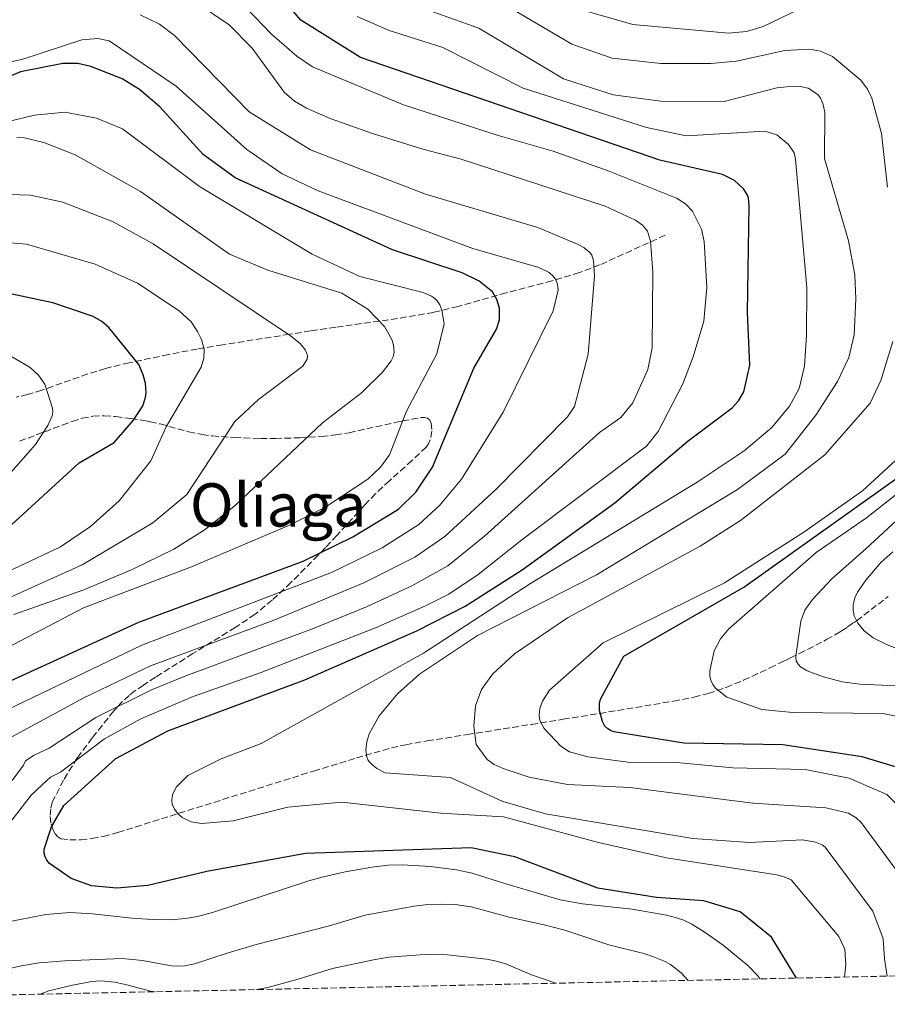
# Model space of a CAD drawing. Units: metres. Extents: x 644729 to 648184, y 4741520 to 4743905.
# Drawn here: x 646183 to 646414, y 4741547 to 4741809 of the extents above; entities that cross this region are included whole.
import ezdxf
from ezdxf.enums import TextEntityAlignment as Align

# ---------------------------------------------------------------- set-up
doc = ezdxf.new("R2010")
doc.units = ezdxf.units.M
doc.header["$MEASUREMENT"] = 0
doc.linetypes.add('DGN Style 3', pattern=[2.435891, 1.739922, -0.695969])
for name, color, linetype, lineweight in [('Curva de nivel directora', 30, 'Continuous', 30), ('Curva de nivel intermedia', 30, 'Continuous', 0), ('Senda', 7, 'DGN Style 3', 0), ('Texto de Área (paraje) menor', 7, 'Continuous', 0), ('Vaguada', 142, 'DGN Style 3', 13), ('Zona arbolada', 92, 'DGN Style 3', 0)]:
    doc.layers.add(name, color=color, linetype=linetype, lineweight=lineweight)
doc.styles.add('Style-Arial', font='arial.ttf')

msp = doc.modelspace()

# ---------------------------------------------------------------- linework, layer by layer
at = {"layer": 'Curva de nivel directora', "color": 30, "linetype": 'Continuous', "lineweight": 30, "flags": 128}
for points, elevation in [([(646389.91, 4741553.98), (646383.18, 4741564.87), (646374.87, 4741571.57), (646365.25, 4741574.52), (646352.6, 4741575.39), (646337.05, 4741577.95), (646314.96, 4741586.22), (646303.32, 4741588.61), (646259.18, 4741587.12), (646232.95, 4741582.34), (646217.29, 4741578.58), (646208.99, 4741577.89), (646202.25, 4741578.53), (646196.87, 4741580.52), (646191.08, 4741584.45), (646190.36, 4741585.35), (646189.93, 4741586.25), (646189.7, 4741587.23), (646189.68, 4741588.27), (646191.65, 4741594.27), (646194.9, 4741599.91), (646208.72, 4741612.38), (646222.59, 4741619.74), (646259.05, 4741633.35), (646288.86, 4741646.39), (646301.68, 4741652.96), (646316.86, 4741662.62), (646341.56, 4741680.45), (646361.06, 4741696.94), (646372.75, 4741705.7), (646374.45, 4741707.6), (646375.9, 4741710.02), (646377.49, 4741717.11), (646376.81, 4741731.1), (646377.28, 4741759.53), (646377.08, 4741761.58), (646376.78, 4741762.53), (646375.81, 4741763.99), (646373.35, 4741766.22), (646370.22, 4741767.79), (646353.52, 4741771.61), (646273.84, 4741798.96), (646257.96, 4741808.94), (646246.26, 4741822.73)], 800), ([(646157.13, 4741622.38), (646214.85, 4741648.73), (646258.56, 4741664.97), (646271.82, 4741671.39), (646283.95, 4741678.77), (646288.61, 4741683.26), (646293, 4741689.98), (646304.01, 4741716.27), (646310.04, 4741726.68), (646310.83, 4741729.15), (646310.83, 4741732.23), (646310.17, 4741734.58), (646308.98, 4741736.62), (646305.41, 4741739.43), (646300.95, 4741741.68), (646282.38, 4741747.74), (646240.55, 4741766.98), (646232.02, 4741773.17), (646220.42, 4741785.82), (646215.05, 4741790.46), (646210.47, 4741793.25), (646202.12, 4741796.59), (646198.61, 4741797.35), (646194.61, 4741797.41), (646183.38, 4741795.16), (646179.04, 4741793.32)], 775), ([(646178.94, 4741672.77), (646199.03, 4741691.1), (646208.3, 4741696.5), (646213.48, 4741702.47), (646215.91, 4741706.31), (646216.68, 4741708.49), (646216.84, 4741709.84), (646216.62, 4741712.31), (646216.03, 4741714.54), (646214.83, 4741717.25), (646206.91, 4741727.13), (646205.06, 4741728.75), (646202.73, 4741730.06), (646191.97, 4741733.67), (646174.02, 4741737.49)], 750), ([(646422.07, 4741608.42), (646407.31, 4741612.83), (646386.2, 4741616.02), (646359.88, 4741616.5), (646341.27, 4741619.54), (646340.34, 4741619.88), (646339.63, 4741620.33), (646338.91, 4741621.04), (646338.24, 4741622.27), (646337.48, 4741625.17), (646337.46, 4741627.05), (646337.7, 4741628.19), (646343.93, 4741639.63), (646375.89, 4741658.04), (646419.28, 4741688.94)], 825)]:
    msp.add_lwpolyline(points, dxfattribs=dict(at, elevation=elevation))
at = {"layer": 'Curva de nivel intermedia', "color": 30, "linetype": 'Continuous', "lineweight": 0, "flags": 128}
for points, elevation in [([(646180.83, 4741595.63), (646186.26, 4741602.69), (646190.4, 4741606.54), (646191.34, 4741607.47), (646194.05, 4741608.78), (646205.75, 4741617.68), (646215.41, 4741622.95), (646229.35, 4741628.88), (646247.15, 4741635.23), (646277.85, 4741647.2), (646291.14, 4741653.02), (646297.4, 4741656.16), (646305.16, 4741661.35), (646316.79, 4741670.64), (646349.92, 4741695.52), (646353.06, 4741699.42), (646359.6, 4741712.14), (646362.41, 4741719.3), (646365.22, 4741728.83), (646365.99, 4741737.77), (646365.3, 4741749.99), (646364.55, 4741753.31), (646362.16, 4741758.1), (646360.33, 4741760.04), (646357.94, 4741761.51), (646339.72, 4741768.78), (646325.11, 4741774), (646310.25, 4741778.3), (646285.31, 4741786.39), (646261.07, 4741796.51), (646256.9, 4741799.28), (646250.14, 4741805.22), (646238.82, 4741817.1)], 795), ([(646323.72, 4741814.33), (646346.28, 4741807.75), (646371.79, 4741805.48), (646376.56, 4741805.9), (646381.01, 4741807.21), (646394.87, 4741813.86)], 820), ([(646181.19, 4741606.55), (646184.16, 4741610.65), (646184.69, 4741611.78), (646187.03, 4741613.32), (646191.01, 4741615.13), (646203.42, 4741623.34), (646218.27, 4741630.7), (646227.37, 4741634.43), (646261.11, 4741646.9), (646275.42, 4741652.78), (646287.48, 4741658.33), (646297.1, 4741663.71), (646306.89, 4741671.54), (646337.49, 4741699.14), (646343.17, 4741703.16), (646346.33, 4741707.07), (646350.34, 4741715.93), (646351.47, 4741721.69), (646351.61, 4741741.91), (646351.06, 4741750.05), (646350.2, 4741752.75), (646348.9, 4741754.31), (646347.01, 4741755.7), (646338.98, 4741759.44), (646300.67, 4741771.88), (646290.42, 4741774.58), (646277.05, 4741778.73), (646265.75, 4741782.74), (646259.47, 4741785.52), (646256.28, 4741787.38), (646253.57, 4741789.72), (646245.04, 4741801.41), (646238.88, 4741807.64), (646230.44, 4741813.35)], 790), ([(646288.13, 4741812.89), (646305.32, 4741806.74), (646327.88, 4741793.3), (646341.08, 4741789.03), (646353.79, 4741787.32), (646370.62, 4741787.28), (646384.63, 4741790.9), (646389.01, 4741791.32), (646390.85, 4741791.27), (646392.96, 4741790.82), (646395.52, 4741789.09), (646396.24, 4741788.14), (646396.91, 4741786.7), (646397.42, 4741784.4), (646397.28, 4741772.08), (646403.71, 4741750.2), (646405.39, 4741741.1), (646405.66, 4741734.74), (646405.22, 4741725.17), (646403.84, 4741719.11), (646400.74, 4741712.7), (646395.01, 4741703.76), (646386.86, 4741693.44), (646374.15, 4741683.97), (646336.64, 4741661.3), (646305.02, 4741645.12), (646289.59, 4741634.84), (646283.7, 4741629.64), (646278.84, 4741623.76), (646276.19, 4741618.94), (646275.58, 4741616.85), (646275.31, 4741614.66), (646275.53, 4741612.76), (646275.81, 4741612.08), (646276.4, 4741611.27), (646278.2, 4741609.76), (646280.4, 4741608.62), (646297.81, 4741607.39), (646311.72, 4741600.94), (646323.04, 4741597.73), (646362.28, 4741591.11), (646377.41, 4741590.03), (646391.58, 4741590.73), (646394.95, 4741590.12), (646396.74, 4741589.4), (646397.53, 4741588.78), (646410.16, 4741571.75), (646412.9, 4741564.38), (646413.3, 4741559.08), (646414.03, 4741554.49)], 810), ([(646414.06, 4741764.42), (646412.45, 4741778.78), (646409.93, 4741788.11), (646408.75, 4741790.52), (646406.98, 4741792.94), (646399.42, 4741799.25), (646396.25, 4741800.63), (646393.32, 4741801.14), (646386.78, 4741800.83), (646373.92, 4741798.01), (646367.09, 4741797.36), (646353.81, 4741797.33), (646340.79, 4741798.82), (646330.12, 4741802.52), (646314.54, 4741811.69)], 815), ([(646178.98, 4741617.01), (646200.28, 4741628.59), (646217.97, 4741637.08), (646250.65, 4741649.17), (646274.77, 4741659.15), (646288.28, 4741666), (646296.26, 4741671.52), (646309.86, 4741684.03), (646328.98, 4741703.38), (646330.8, 4741706.11), (646334.45, 4741720), (646336.09, 4741740.86), (646335.82, 4741744.83), (646335.37, 4741746.32), (646334.83, 4741747.16), (646333.27, 4741748.43), (646331.77, 4741749.24), (646321.03, 4741753.75), (646291.17, 4741762.56), (646260.51, 4741774.37), (646244.26, 4741784.53), (646224.32, 4741804.83), (646220.33, 4741807.85), (646215.24, 4741810.36)], 785), ([(646402.68, 4741554.25), (646403, 4741557.53), (646402.7, 4741561.64), (646401.18, 4741565.08), (646388.42, 4741580.13), (646386.59, 4741580.94), (646384.66, 4741581.42), (646355.3, 4741586.02), (646337.22, 4741590.04), (646311.87, 4741596.92), (646295.27, 4741597.85), (646268.88, 4741600.78), (646254.56, 4741599.43), (646240, 4741595.8), (646231.59, 4741595.15), (646228.84, 4741595.6), (646226.43, 4741596.72), (646225.27, 4741597.75), (646224.36, 4741598.95), (646223.75, 4741600.3), (646223.61, 4741601.31), (646223.79, 4741602.71), (646224.77, 4741604.82), (646227.91, 4741607.92), (646236.74, 4741612.36), (646247.41, 4741616.4), (646290.61, 4741640.45), (646319.09, 4741659.03), (646363.48, 4741685.97), (646375.95, 4741694.25), (646383.34, 4741700.46), (646388.05, 4741706.18), (646390.57, 4741710.86), (646391.99, 4741716.82), (646392.55, 4741724.98), (646392.58, 4741737.79), (646389.64, 4741771.95), (646389.22, 4741773.58), (646387.73, 4741775.82), (646384.62, 4741778.35), (646381.47, 4741779.36), (646360.49, 4741778.14), (646349.99, 4741780.34), (646317.1, 4741790.82), (646295.79, 4741801.66), (646281.52, 4741806.19), (646272.95, 4741809.85)], 805), ([(646173.27, 4741622.25), (646215.71, 4741642.59), (646266.13, 4741661.87), (646279.62, 4741668.52), (646289.4, 4741674.66), (646295, 4741679.86), (646300.76, 4741686.79), (646311.81, 4741704.6), (646325.14, 4741731.56), (646326.47, 4741737.09), (646326.32, 4741738.64), (646325.73, 4741740.02), (646325.11, 4741740.8), (646324.02, 4741741.71), (646321.34, 4741743.05), (646303.73, 4741748.11), (646262.62, 4741763.48), (646253.04, 4741767.97), (646243.58, 4741774.44), (646224.82, 4741791.38), (646207.02, 4741803.36), (646203.93, 4741804.01), (646199.67, 4741803.66), (646183.72, 4741798.46), (646177.59, 4741797.2)], 780), ([(646163.01, 4741633.06), (646200.15, 4741652.49), (646228.89, 4741663.41), (646254.98, 4741674.48), (646264.34, 4741679.24), (646275.82, 4741686.75), (646279.15, 4741689.94), (646281.53, 4741693.25), (646286.09, 4741704.87), (646294.15, 4741720.08), (646296.12, 4741728.07), (646295.52, 4741731.73), (646294.95, 4741733.13), (646294.27, 4741734.22), (646293.55, 4741734.92), (646292.72, 4741735.48), (646290.56, 4741736.41), (646273.7, 4741740.69), (646261.02, 4741746.6), (646231, 4741764.61), (646210.51, 4741779.94), (646203.65, 4741782.86), (646195.16, 4741784.39), (646187.12, 4741783.61), (646174.24, 4741780.53)], 770), ([(646181.61, 4741650.78), (646200.25, 4741657.27), (646213.13, 4741662.75), (646224.21, 4741668.08), (646232.48, 4741673.4), (646240.66, 4741679.9), (646263.72, 4741701.73), (646274.16, 4741709.71), (646279.69, 4741715.23), (646282.03, 4741718.2), (646282.58, 4741719.35), (646282.83, 4741720.54), (646282.63, 4741722.52), (646282.19, 4741723.96), (646280.26, 4741727.38), (646275.84, 4741731.99), (646268.86, 4741736.21), (646249.22, 4741742.33), (646238.98, 4741746.66), (646215.31, 4741763.29), (646197.94, 4741773.06), (646189.6, 4741776.39), (646184.42, 4741777.6), (646182.42, 4741777.65)], 765), ([(646142.5, 4741638.12), (646199.81, 4741663.93), (646218.6, 4741675.12), (646227.63, 4741682.69), (646240.46, 4741702.1), (646246.74, 4741707.91), (646258.52, 4741716.85), (646259.65, 4741718.65), (646259.74, 4741719.63), (646259.24, 4741721.09), (646257.82, 4741722.85), (646255.21, 4741724.88), (646218.69, 4741749.37), (646208.01, 4741755.22), (646194.62, 4741760.43), (646186.08, 4741762.33), (646180.42, 4741762.52)], 760), ([(646150.29, 4741648.18), (646194.03, 4741668.77), (646201.97, 4741674.19), (646209.62, 4741680.96), (646218.05, 4741691.59), (646222.19, 4741700.67), (646231.44, 4741716.58), (646232.16, 4741718.95), (646232.24, 4741721.3), (646231.54, 4741723.96), (646230.49, 4741726.05), (646228.78, 4741728.6), (646225.57, 4741731.58), (646214.56, 4741738.91), (646203.28, 4741744.01), (646184.94, 4741749.32), (646165.69, 4741750.89)], 755), ([(646420.53, 4741577.09), (646407.06, 4741595.38), (646405.72, 4741596.65), (646403.72, 4741597.91), (646397.69, 4741599.29), (646378.29, 4741600.54), (646345.48, 4741604.73), (646328.97, 4741605.49), (646318.71, 4741607.41), (646311.82, 4741609.76), (646309.39, 4741610.85), (646307.59, 4741612.13), (646304.66, 4741616.1), (646304.05, 4741621.05), (646304.44, 4741626.39), (646306.09, 4741630.79), (646308.97, 4741634.82), (646314.83, 4741640.25), (646328.9, 4741649.85), (646364.21, 4741668.94), (646375.01, 4741675.73), (646397.45, 4741693.24), (646409.49, 4741706.99), (646412.34, 4741713.04), (646415.49, 4741723.41)], 815), ([(646170.23, 4741676.66), (646187.37, 4741696.02), (646190.69, 4741701.04), (646191.81, 4741703.65), (646191.97, 4741704.64), (646191.92, 4741705.65), (646189.9, 4741712.06), (646188.15, 4741714.43), (646185.95, 4741716.47), (646178.27, 4741721)], 745), ([(646435.3, 4741697.54), (646408.47, 4741676.45), (646395.08, 4741667.24), (646371.86, 4741646.95), (646369.63, 4741644.28), (646367.95, 4741641.03), (646366.85, 4741635.71), (646366.85, 4741634.26), (646367.05, 4741633.28), (646367.58, 4741632.07), (646368.31, 4741631.09), (646371.33, 4741628.72), (646380.67, 4741625.43), (646388.94, 4741624.63), (646412.86, 4741624.35), (646428.71, 4741621.19)], 830), ([(646418.45, 4741693.75), (646407.44, 4741683.68), (646391.8, 4741672.61), (646370.72, 4741659.17), (646338.41, 4741643.2), (646324.14, 4741630.64), (646322.27, 4741627.63), (646321.6, 4741625.74), (646321.38, 4741623.94), (646321.5, 4741622.94), (646321.77, 4741622.13), (646322.77, 4741620.4), (646327.17, 4741615.7), (646329.45, 4741614.23), (646334.36, 4741612.84), (646345.72, 4741611.35), (646357.03, 4741611.44), (646372.92, 4741609.95), (646392.16, 4741609.52), (646403.87, 4741607.14), (646413.91, 4741602.84), (646422.49, 4741594.11)], 820), ([(646422.42, 4741631.48), (646406.75, 4741632.18), (646402.03, 4741632.86), (646397.09, 4741634.15), (646392.67, 4741635.78), (646390.97, 4741636.83), (646390.33, 4741637.53), (646389.81, 4741638.44), (646389.69, 4741639.31), (646389.78, 4741640.31), (646391.02, 4741648.94), (646392.13, 4741651.9), (646394.09, 4741654.71), (646399.31, 4741660.25), (646408.45, 4741668.27), (646416.38, 4741675.68)], 835), ([(646428.67, 4741636.81), (646413.61, 4741642.83), (646410.31, 4741644.51), (646407.87, 4741646.4), (646406.2, 4741648.39), (646405.24, 4741650.42), (646404.91, 4741651.9), (646404.92, 4741653.19), (646405.38, 4741655.14), (646406.06, 4741656.67), (646408.3, 4741659.85), (646412.32, 4741664.58), (646415.51, 4741667.41)], 840), ([(646380.13, 4741553.77), (646379.65, 4741554.48), (646376.96, 4741557.35), (646370.37, 4741562.77), (646365.31, 4741566.29), (646362.01, 4741568.31), (646359.85, 4741569.35), (646357.97, 4741570.03), (646355.31, 4741570.7), (646346.15, 4741572.3), (646332.93, 4741573.78), (646326.95, 4741574.82), (646312.54, 4741579.02), (646303.58, 4741581.87), (646299.42, 4741582.79), (646292.51, 4741583.7), (646284.97, 4741584.12), (646281.29, 4741583.99), (646276.87, 4741583.51), (646269.77, 4741582.23), (646263.98, 4741580.96), (646260.13, 4741579.89), (646234.5, 4741571.41), (646230.46, 4741570.35), (646227.31, 4741569.84), (646223.33, 4741569.48), (646218.58, 4741569.55), (646213.05, 4741569.96), (646202.55, 4741571.1), (646196.52, 4741571.42), (646190.12, 4741570.94), (646179.21, 4741568.75)], 795), ([(646361.05, 4741553.36), (646359.17, 4741555.4), (646356.36, 4741557.61), (646354.91, 4741558.39), (646351.81, 4741559.67), (646349.29, 4741560.49), (646339.91, 4741562.84), (646328.19, 4741566.74), (646322.74, 4741568.15), (646313.43, 4741570.2), (646303.27, 4741572.95), (646299.08, 4741573.54), (646295.08, 4741573.67), (646291.08, 4741573.48), (646288.11, 4741573.14), (646275.14, 4741570.72), (646265.22, 4741567.81), (646246.08, 4741562.89), (646238.34, 4741560.65), (646229.68, 4741557.8), (646227.14, 4741557.26), (646225.15, 4741557.14), (646223.53, 4741557.28), (646215.83, 4741558.63), (646210.42, 4741559.21), (646195.16, 4741558.54), (646188.38, 4741558), (646183.65, 4741557.26), (646177.53, 4741555.87)], 790), ([(646325.83, 4741552.62), (646319.33, 4741554.8), (646312.52, 4741557.76), (646309.64, 4741558.61), (646307.42, 4741559.04), (646296.98, 4741560.19), (646291, 4741560.24), (646281.44, 4741559.54), (646277.3, 4741558.84), (646266.42, 4741556.54), (646257.26, 4741553.69), (646249.17, 4741551.49), (646246.2, 4741550.92)], 785), ([(646219.24, 4741550.35), (646217.97, 4741550.52), (646211.69, 4741552.18), (646208.5, 4741552.85), (646204.7, 4741553.21), (646202.41, 4741553.1), (646197.19, 4741552.13), (646190.96, 4741550.56), (646188.58, 4741549.7)], 785)]:
    msp.add_lwpolyline(points, dxfattribs=dict(at, elevation=elevation))
at = {"layer": 'Senda', "color": 7, "linetype": 'DGN Style 3', "lineweight": 0}
for points in [[(646183.11, 4741696.86, 742.82), (646187.56, 4741698.51, 744.31), (646194.49, 4741701.16, 747.43), (646197.14, 4741702.13, 748.48), (646199.75, 4741702.99, 749.25), (646202.65, 4741703.5, 749.77), (646205.67, 4741703.61, 750.07), (646208.73, 4741703.41, 750.31), (646212.77, 4741702.88, 750.74), (646216.07, 4741702.37, 751.43), (646217.9, 4741702.05, 752.06), (646220.54, 4741701.45, 753.31), (646228.16, 4741699.38, 757.95), (646231.68, 4741698.62, 759.72), (646234.45, 4741698.25, 760.64), (646240.33, 4741697.82, 761.73), (646247.28, 4741697.6, 762.66), (646251.22, 4741697.61, 763.36), (646257.7, 4741697.76, 764.62), (646263.48, 4741698.08, 765.75), (646267.3, 4741698.51, 766.49), (646270.8, 4741699.12, 767.18), (646282.94, 4741701.81, 769.58), (646283.88, 4741702.02, 769.77), (646284.85, 4741702.23, 769.96), (646285.07, 4741702.27, 770), (646289.78, 4741703.12, 770.8), (646290.92, 4741703.19, 770.95), (646291.72, 4741703.02, 771.06), (646292.3, 4741702.49, 771.15), (646292.68, 4741701.68, 771.26), (646292.87, 4741699.55, 771.48), (646292.4, 4741697.21, 771.69), (646291.94, 4741696.15, 771.78), (646291.35, 4741695.27, 771.85), (646287.56, 4741691.68, 772.16), (646281.53, 4741686.34, 772.5), (646277.88, 4741682.9, 772.72), (646275.03, 4741679.9, 772.94), (646267.58, 4741671.78, 773.97), (646264.58, 4741668.59, 774.65), (646262.56, 4741666.5, 775.24), (646255.35, 4741659.22, 778.93), (646250.37, 4741654.55, 780.7), (646245.8, 4741650.8, 781.94), (646240.55, 4741647.29, 783.23), (646229.23, 4741640.32, 785.64), (646219.27, 4741634.02, 786.44), (646216.12, 4741631.96, 786.92), (646213.81, 4741630.4, 787.51), (646212.32, 4741629.22, 788.07), (646210.2, 4741627.24, 789.26), (646209.28, 4741626.24, 790)], [(646209.28, 4741626.24, 790), (646208.19, 4741625.06, 790.96), (646202.49, 4741617.88, 796.43), (646198.48, 4741612.56, 797.3), (646194.84, 4741606.68, 798.3), (646191.94, 4741600.98, 799.27), (646191.42, 4741599.04, 799.66), (646191.27, 4741597.02, 800.09), (646191.54, 4741595, 800.5), (646192.12, 4741593.35, 800.79), (646192.64, 4741592.41, 800.78), (646193.3, 4741591.57, 800.6), (646194.12, 4741591.02, 800.47), (646196.5, 4741590.74, 800.72), (646199.44, 4741590.78, 801.12), (646202.4, 4741591.13, 801.55), (646205.36, 4741591.7, 802.01), (646209.29, 4741592.72, 802.58), (646261.38, 4741609.07, 808.07), (646272.77, 4741612.56, 809.54), (646282.07, 4741615.21, 811.04), (646285.89, 4741616.08, 811.83), (646291.64, 4741617.1, 813.24), (646302.23, 4741618.76, 816.06), (646319.33, 4741621.49, 821.12), (646327.76, 4741622.85, 823.22), (646337.48, 4741624.39, 824.87), (646357.12, 4741627.66, 827.37), (646362.57, 4741628.7, 828.29), (646366.41, 4741629.72, 829.02), (646371.16, 4741631.35, 830), (646375.79, 4741633.24, 831.05), (646382.81, 4741636.52, 832.82), (646386.61, 4741638.4, 834), (646388.23, 4741639.18, 834.77), (646390.64, 4741640.35, 836.2), (646397.85, 4741644.04, 841.13), (646400.25, 4741645.41, 840.69), (646401.85, 4741646.38, 840.35), (646403.46, 4741647.41, 840.07), (646405.07, 4741648.51, 839.96), (646405.87, 4741649.08, 840), (646414.22, 4741655.49, 842.45)]]:
    msp.add_polyline3d(points, dxfattribs=at)
at = {"layer": 'Vaguada', "color": 142, "linetype": 'DGN Style 3', "lineweight": 13}
msp.add_polyline3d([(646354.93, 4741751.65, 790.67), (646337.47, 4741743.75, 784.23), (646332.13, 4741741.71, 782.42), (646324.78, 4741739.49, 780.18), (646312.64, 4741736.34, 776.62), (646299.82, 4741732.72, 772.64), (646293.31, 4741731.14, 770.62), (646283.73, 4741729.51, 767.86), (646267.27, 4741727.17, 764.05), (646260.57, 4741726.19, 762.31), (646254.94, 4741725.31, 760.54), (646237.15, 4741722.52, 754.37), (646230.39, 4741721.38, 752.36), (646222.78, 4741719.93, 750.28), (646212.32, 4741717.73, 747.71), (646205.99, 4741716.23, 746.39), (646201.28, 4741714.74, 745.63), (646189.06, 4741710.43, 743.94), (646185.27, 4741709.29, 743.32), (646182.23, 4741708.56, 742.72)], dxfattribs=at)
at = {"layer": 'Zona arbolada', "color": 92, "linetype": 'DGN Style 3', "lineweight": 0}
msp.add_polyline3d([(648184.2, 4741592.16, 883.6), (646062.05, 4741547, 729.37)], dxfattribs=at)

# ---------------------------------------------------------------- texts
at = {"layer": 'Texto de Área (paraje) menor', "color": 7, "linetype": 'Continuous', "lineweight": 0, "style": 'Style-Arial'}
msp.add_text('Oliaga', height=11.5, dxfattribs=at).set_placement((646251.93, 4741679.9, 765), align=Align.MIDDLE_CENTER)

doc.saveas('drawing.dxf')
